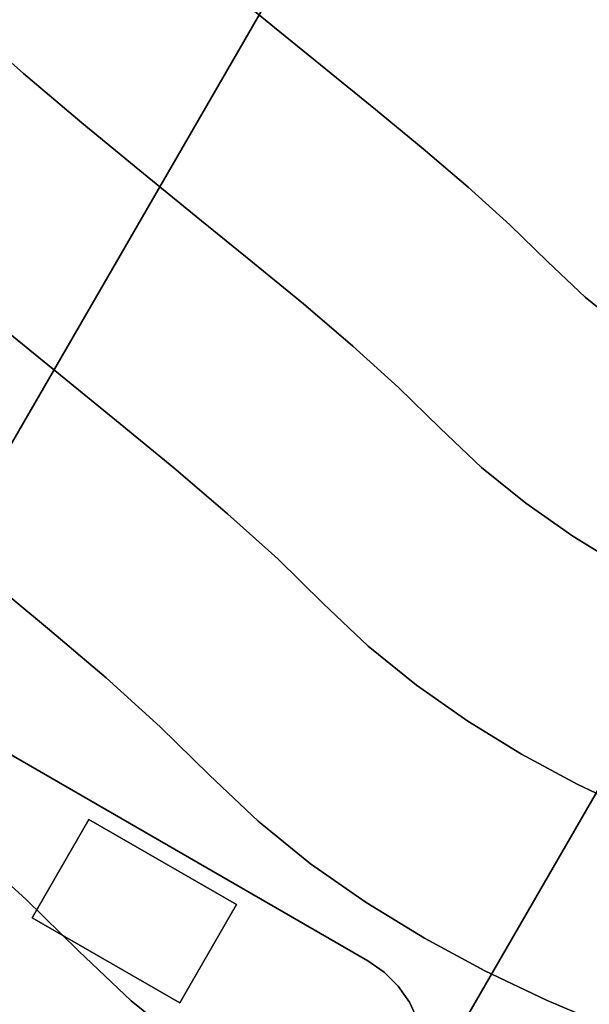
# Model space of a CAD drawing. Extents: x -427 to 432, y -387 to 463.
# Drawn here: x -132 to -82, y -192 to -105 of the extents above; entities that cross this region are included whole.
import ezdxf

# ---------------------------------------------------------------- set-up
doc = ezdxf.new("R2010")
doc.units = 0
doc.layers.add('BAUMSCHEIBEN', color=4, linetype='CONTINUOUS')
doc.layers.add('BEINE_KONNISCH', color=4, linetype='CONTINUOUS')

msp = doc.modelspace()

# ---------------------------------------------------------------- linework, layer by layer
at = {"layer": 'BAUMSCHEIBEN', "color": 0}
for points in [[(-142.108642, -100.314011, 518.846264), (-137.01384, -105.071615, 518.846264), (-131.870347, -109.621123, 518.846264), (-126.729844, -113.982391, 518.846264), (-121.644011, -118.175275, 518.846264), (-116.66453, -122.219631, 518.846264), (-111.84308, -126.135314, 518.846264), (-107.231342, -129.942181, 518.846264), (-102.880997, -133.660088, 518.846264), (-98.843725, -137.30889, 518.846264), (-95.171207, -140.908443, 518.846264), (-91.544526, -144.348615, 518.846264), (-87.638285, -147.514822, 518.846264), (-83.494446, -150.420246, 518.846264), (-79.154968, -153.078065, 518.846264)], [(-79.154968, -153.078065, 418.846264), (-83.494446, -150.420246, 418.846264), (-87.638285, -147.514822, 418.846264), (-91.544526, -144.348615, 418.846264), (-95.171207, -140.908443, 418.846264), (-98.843725, -137.30889, 418.846264), (-102.880997, -133.660088, 418.846264), (-107.231342, -129.942181, 418.846264), (-111.84308, -126.135314, 418.846264), (-116.66453, -122.219631, 418.846264), (-121.644011, -118.175275, 418.846264), (-126.729844, -113.982391, 418.846264), (-131.870347, -109.621123, 418.846264), (-137.01384, -105.071615, 418.846264), (-142.108642, -100.314011, 418.846264)], [(-114.400985, -101.753147, 518.846264), (-109.777501, -105.564859, 518.846264), (-105.250699, -109.241547, 518.846264), (-100.867563, -112.801259, 518.846264), (-96.675074, -116.262047, 518.846264), (-92.720215, -119.641962, 518.846264), (-89.049968, -122.959055, 518.846264), (-85.711315, -126.231376, 518.846264), (-82.414332, -129.358805, 518.846264), (-78.863204, -132.237175, 518.846264)], [(-78.863204, -132.237175, 418.846264), (-82.414332, -129.358805, 418.846264), (-85.711315, -126.231376, 418.846264), (-89.049968, -122.959055, 418.846264), (-92.720215, -119.641962, 418.846264), (-96.675074, -116.262047, 418.846264), (-100.867563, -112.801259, 418.846264), (-105.250699, -109.241547, 418.846264), (-109.777501, -105.564859, 418.846264), (-114.400985, -101.753147, 418.846264)], [(-134.364748, -131.552309, 518.846264), (-128.932586, -135.964334, 518.846264), (-123.672822, -140.235989, 518.846264), (-118.641836, -144.388935, 518.846264), (-113.896005, -148.444833, 518.846264), (-109.491708, -152.425344, 518.846264), (-105.485325, -156.352129, 518.846264), (-101.528946, -160.105044, 518.846264), (-97.267592, -163.559089, 518.846264), (-92.747039, -166.728641, 518.846264), (-88.013064, -169.628081, 518.846264), (-83.111443, -172.271784, 518.846264), (-78.08795, -174.67413, 518.846264)], [(-78.08795, -174.67413, 418.846264), (-83.111443, -172.271784, 418.846264), (-88.013064, -169.628081, 418.846264), (-92.747039, -166.728641, 418.846264), (-97.267592, -163.559089, 418.846264), (-101.528946, -160.105044, 418.846264), (-105.485325, -156.352129, 418.846264), (-109.491708, -152.425344, 418.846264), (-113.896005, -148.444833, 418.846264), (-118.641836, -144.388935, 418.846264), (-123.672822, -140.235989, 418.846264), (-128.932586, -135.964334, 418.846264), (-134.364748, -131.552309, 418.846264)], [(-135.201825, -154.0259, 518.846264), (-129.75159, -158.524924, 518.846264), (-124.610273, -162.918814, 518.846264), (-119.838952, -167.231035, 518.846264), (-115.498703, -171.485052, 518.846264), (-111.212626, -175.550709, 518.846264), (-106.596159, -179.292591, 518.846264), (-101.698894, -182.726273, 518.846264), (-96.570421, -185.867332, 518.846264), (-91.26033, -188.731345, 518.846264), (-85.818213, -191.333886, 518.846264), (-80.29366, -193.690534, 518.846264)], [(-80.29366, -193.690534, 418.846264), (-85.818213, -191.333886, 418.846264), (-91.26033, -188.731345, 418.846264), (-96.570421, -185.867332, 418.846264), (-101.698894, -182.726273, 418.846264), (-106.596159, -179.292591, 418.846264), (-111.212626, -175.550709, 418.846264), (-115.498703, -171.485052, 418.846264), (-119.838952, -167.231035, 418.846264), (-124.610273, -162.918814, 418.846264), (-129.75159, -158.524924, 418.846264), (-135.201825, -154.0259, 418.846264)], [(-136.815446, -177.775898, 518.846264), (-131.6771, -182.419828, 518.846264), (-127.002987, -187.001077, 518.846264), (-122.387211, -191.379478, 518.846264), (-117.415631, -195.409197, 518.846264)], [(-117.415631, -195.409197, 418.846264), (-122.387211, -191.379478, 418.846264), (-127.002987, -187.001077, 418.846264), (-131.6771, -182.419828, 418.846264), (-136.815446, -177.775898, 418.846264)]]:
    msp.add_polyline3d(points, dxfattribs=at)
for points in [[(-109.777501, -105.564859, 418.846264), (-109.777501, -105.564859, 518.846264), (-114.400985, -101.753147, 518.846264), (-114.400985, -101.753147, 418.846264)], [(-131.870347, -109.621123, 418.846264), (-131.870347, -109.621123, 518.846264), (-137.01384, -105.071615, 518.846264), (-137.01384, -105.071615, 418.846264)], [(-105.250699, -109.241547, 418.846264), (-105.250699, -109.241547, 518.846264), (-109.777501, -105.564859, 518.846264), (-109.777501, -105.564859, 418.846264)], [(-100.867563, -112.801259, 418.846264), (-100.867563, -112.801259, 518.846264), (-105.250699, -109.241547, 518.846264), (-105.250699, -109.241547, 418.846264)], [(-126.729844, -113.982391, 418.846264), (-126.729844, -113.982391, 518.846264), (-131.870347, -109.621123, 518.846264), (-131.870347, -109.621123, 418.846264)], [(-96.675074, -116.262047, 418.846264), (-96.675074, -116.262047, 518.846264), (-100.867563, -112.801259, 518.846264), (-100.867563, -112.801259, 418.846264)], [(-121.644011, -118.175275, 418.846264), (-121.644011, -118.175275, 518.846264), (-126.729844, -113.982391, 518.846264), (-126.729844, -113.982391, 418.846264)], [(-92.720215, -119.641962, 418.846264), (-92.720215, -119.641962, 518.846264), (-96.675074, -116.262047, 518.846264), (-96.675074, -116.262047, 418.846264)], [(-116.66453, -122.219631, 418.846264), (-116.66453, -122.219631, 518.846264), (-121.644011, -118.175275, 518.846264), (-121.644011, -118.175275, 418.846264)], [(-89.049968, -122.959055, 418.846264), (-89.049968, -122.959055, 518.846264), (-92.720215, -119.641962, 518.846264), (-92.720215, -119.641962, 418.846264)], [(-111.84308, -126.135314, 418.846264), (-111.84308, -126.135314, 518.846264), (-116.66453, -122.219631, 518.846264), (-116.66453, -122.219631, 418.846264)], [(-85.711315, -126.231376, 418.846264), (-85.711315, -126.231376, 518.846264), (-89.049968, -122.959055, 518.846264), (-89.049968, -122.959055, 418.846264)], [(-107.231342, -129.942181, 418.846264), (-107.231342, -129.942181, 518.846264), (-111.84308, -126.135314, 518.846264), (-111.84308, -126.135314, 418.846264)], [(-82.414332, -129.358805, 418.846264), (-82.414332, -129.358805, 518.846264), (-85.711315, -126.231376, 518.846264), (-85.711315, -126.231376, 418.846264)], [(-102.880997, -133.660088, 418.846264), (-102.880997, -133.660088, 518.846264), (-107.231342, -129.942181, 518.846264), (-107.231342, -129.942181, 418.846264)], [(-78.863204, -132.237175, 418.846264), (-78.863204, -132.237175, 518.846264), (-82.414332, -129.358805, 518.846264), (-82.414332, -129.358805, 418.846264)], [(-128.932586, -135.964334, 418.846264), (-128.932586, -135.964334, 518.846264), (-134.364748, -131.552309, 518.846264), (-134.364748, -131.552309, 418.846264)], [(-98.843725, -137.30889, 418.846264), (-98.843725, -137.30889, 518.846264), (-102.880997, -133.660088, 518.846264), (-102.880997, -133.660088, 418.846264)], [(-123.672822, -140.235989, 418.846264), (-123.672822, -140.235989, 518.846264), (-128.932586, -135.964334, 518.846264), (-128.932586, -135.964334, 418.846264)], [(-95.171207, -140.908443, 418.846264), (-95.171207, -140.908443, 518.846264), (-98.843725, -137.30889, 518.846264), (-98.843725, -137.30889, 418.846264)], [(-118.641836, -144.388935, 418.846264), (-118.641836, -144.388935, 518.846264), (-123.672822, -140.235989, 518.846264), (-123.672822, -140.235989, 418.846264)], [(-91.544526, -144.348615, 418.846264), (-91.544526, -144.348615, 518.846264), (-95.171207, -140.908443, 518.846264), (-95.171207, -140.908443, 418.846264)], [(-113.896005, -148.444833, 418.846264), (-113.896005, -148.444833, 518.846264), (-118.641836, -144.388935, 518.846264), (-118.641836, -144.388935, 418.846264)], [(-87.638285, -147.514822, 418.846264), (-87.638285, -147.514822, 518.846264), (-91.544526, -144.348615, 518.846264), (-91.544526, -144.348615, 418.846264)], [(-83.494446, -150.420246, 418.846264), (-83.494446, -150.420246, 518.846264), (-87.638285, -147.514822, 518.846264), (-87.638285, -147.514822, 418.846264)], [(-109.491708, -152.425344, 418.846264), (-109.491708, -152.425344, 518.846264), (-113.896005, -148.444833, 518.846264), (-113.896005, -148.444833, 418.846264)], [(-79.154968, -153.078065, 418.846264), (-79.154968, -153.078065, 518.846264), (-83.494446, -150.420246, 518.846264), (-83.494446, -150.420246, 418.846264)], [(-105.485325, -156.352129, 418.846264), (-105.485325, -156.352129, 518.846264), (-109.491708, -152.425344, 518.846264), (-109.491708, -152.425344, 418.846264)], [(-129.75159, -158.524924, 418.846264), (-129.75159, -158.524924, 518.846264), (-135.201825, -154.0259, 518.846264), (-135.201825, -154.0259, 418.846264)], [(-101.528946, -160.105044, 418.846264), (-101.528946, -160.105044, 518.846264), (-105.485325, -156.352129, 518.846264), (-105.485325, -156.352129, 418.846264)], [(-124.610273, -162.918814, 418.846264), (-124.610273, -162.918814, 518.846264), (-129.75159, -158.524924, 518.846264), (-129.75159, -158.524924, 418.846264)], [(-97.267592, -163.559089, 418.846264), (-97.267592, -163.559089, 518.846264), (-101.528946, -160.105044, 518.846264), (-101.528946, -160.105044, 418.846264)], [(-119.838952, -167.231035, 418.846264), (-119.838952, -167.231035, 518.846264), (-124.610273, -162.918814, 518.846264), (-124.610273, -162.918814, 418.846264)], [(-92.747039, -166.728641, 418.846264), (-92.747039, -166.728641, 518.846264), (-97.267592, -163.559089, 518.846264), (-97.267592, -163.559089, 418.846264)], [(-115.498703, -171.485052, 418.846264), (-115.498703, -171.485052, 518.846264), (-119.838952, -167.231035, 518.846264), (-119.838952, -167.231035, 418.846264)], [(-88.013064, -169.628081, 418.846264), (-88.013064, -169.628081, 518.846264), (-92.747039, -166.728641, 518.846264), (-92.747039, -166.728641, 418.846264)], [(-83.111443, -172.271784, 418.846264), (-83.111443, -172.271784, 518.846264), (-88.013064, -169.628081, 518.846264), (-88.013064, -169.628081, 418.846264)], [(-111.212626, -175.550709, 418.846264), (-111.212626, -175.550709, 518.846264), (-115.498703, -171.485052, 518.846264), (-115.498703, -171.485052, 418.846264)], [(-78.08795, -174.67413, 418.846264), (-78.08795, -174.67413, 518.846264), (-83.111443, -172.271784, 518.846264), (-83.111443, -172.271784, 418.846264)], [(-106.596159, -179.292591, 418.846264), (-106.596159, -179.292591, 518.846264), (-111.212626, -175.550709, 518.846264), (-111.212626, -175.550709, 418.846264)], [(-131.6771, -182.419828, 418.846264), (-131.6771, -182.419828, 518.846264), (-136.815446, -177.775898, 518.846264), (-136.815446, -177.775898, 418.846264)], [(-101.698894, -182.726273, 418.846264), (-101.698894, -182.726273, 518.846264), (-106.596159, -179.292591, 518.846264), (-106.596159, -179.292591, 418.846264)], [(-127.002987, -187.001077, 418.846264), (-127.002987, -187.001077, 518.846264), (-131.6771, -182.419828, 518.846264), (-131.6771, -182.419828, 418.846264)], [(-96.570421, -185.867332, 418.846264), (-96.570421, -185.867332, 518.846264), (-101.698894, -182.726273, 518.846264), (-101.698894, -182.726273, 418.846264)], [(-91.26033, -188.731345, 418.846264), (-91.26033, -188.731345, 518.846264), (-96.570421, -185.867332, 518.846264), (-96.570421, -185.867332, 418.846264)], [(-122.387211, -191.379478, 418.846264), (-122.387211, -191.379478, 518.846264), (-127.002987, -187.001077, 518.846264), (-127.002987, -187.001077, 418.846264)], [(-85.818213, -191.333886, 418.846264), (-85.818213, -191.333886, 518.846264), (-91.26033, -188.731345, 518.846264), (-91.26033, -188.731345, 418.846264)], [(-117.415631, -195.409197, 418.846264), (-117.415631, -195.409197, 518.846264), (-122.387211, -191.379478, 518.846264), (-122.387211, -191.379478, 418.846264)], [(-80.29366, -193.690534, 418.846264), (-80.29366, -193.690534, 518.846264), (-85.818213, -191.333886, 518.846264), (-85.818213, -191.333886, 418.846264)]]:
    msp.add_polyline3d(points, close=True, dxfattribs=at)
at = {"layer": 'BEINE_KONNISCH', "color": 0}
for points in [[(12.680893, -10, 413.846264), (-147.885351, -288.108891, 413.846264), (-148.88516, -289.536767, 413.846264), (-150.117728, -290.769336, 413.846264), (-151.545605, -291.769145, 413.846264), (-153.125403, -292.505818, 413.846264), (-154.809123, -292.956969, 413.846264), (-156.545605, -293.108891, 413.846264), (-158.282086, -292.956969, 413.846264), (-159.965806, -292.505818, 413.846264), (-161.545605, -291.769145, 413.846264), (-196.186621, -271.769145, 413.846264), (-197.614497, -270.769336, 413.846264), (-198.847065, -269.536767, 413.846264), (-199.846875, -268.108891, 413.846264), (-200.583547, -266.529093, 413.846264), (-201.034698, -264.845373, 413.846264), (-201.186621, -263.108891, 413.846264), (-201.034698, -261.37241, 413.846264), (-200.583547, -259.68869, 413.846264), (-199.846875, -258.108891, 413.846264), (-39.280631, 20, 413.846264)], [(-39.280631, 20, 418.846264), (-199.846875, -258.108891, 418.846264), (-200.583547, -259.68869, 418.846264), (-201.034698, -261.37241, 418.846264), (-201.186621, -263.108891, 418.846264), (-201.034698, -264.845373, 418.846264), (-200.583547, -266.529093, 418.846264), (-199.846875, -268.108891, 418.846264), (-198.847065, -269.536767, 418.846264), (-197.614497, -270.769336, 418.846264), (-196.186621, -271.769145, 418.846264), (-161.545605, -291.769145, 418.846264), (-159.965806, -292.505818, 418.846264), (-158.282086, -292.956969, 418.846264), (-156.545605, -293.108891, 418.846264), (-154.809123, -292.956969, 418.846264), (-153.125403, -292.505818, 418.846264), (-151.545605, -291.769145, 418.846264), (-150.117728, -290.769336, 418.846264), (-148.88516, -289.536767, 418.846264), (-147.885351, -288.108891, 418.846264), (12.680893, -10, 418.846264)], [(-199.846875, -258.108891, 408.846264), (-149.846875, -171.506351, 408.846264), (-148.847065, -170.078475, 408.846264), (-147.614497, -168.845907, 408.846264), (-146.186621, -167.846097, 408.846264), (-144.606822, -167.109425, 408.846264), (-142.923103, -166.658273, 408.846264), (-141.186621, -166.506351, 408.846264), (-139.450139, -166.658273, 408.846264), (-137.766419, -167.109425, 408.846264), (-136.186621, -167.846097, 408.846264), (-101.545605, -187.846097, 408.846264), (-100.117728, -188.845907, 408.846264), (-98.88516, -190.078475, 408.846264), (-97.885351, -191.506351, 408.846264), (-97.148678, -193.08615, 408.846264), (-96.697527, -194.769869, 408.846264), (-96.545605, -196.506351, 408.846264), (-96.697527, -198.242833, 408.846264), (-97.148678, -199.926552, 408.846264), (-97.885351, -201.506351, 408.846264), (-147.885351, -288.108891, 408.846264)], [(-147.885351, -288.108891, 413.846264), (-97.885351, -201.506351, 413.846264), (-97.148678, -199.926552, 413.846264), (-96.697527, -198.242833, 413.846264), (-96.545605, -196.506351, 413.846264), (-96.697527, -194.769869, 413.846264), (-97.148678, -193.08615, 413.846264), (-97.885351, -191.506351, 413.846264), (-98.88516, -190.078475, 413.846264), (-100.117728, -188.845907, 413.846264), (-101.545605, -187.846097, 413.846264), (-136.186621, -167.846097, 413.846264), (-137.766419, -167.109425, 413.846264), (-139.450139, -166.658273, 413.846264), (-141.186621, -166.506351, 413.846264), (-142.923103, -166.658273, 413.846264), (-144.606822, -167.109425, 413.846264), (-146.186621, -167.846097, 413.846264), (-147.614497, -168.845907, 413.846264), (-148.847065, -170.078475, 413.846264), (-149.846875, -171.506351, 413.846264), (-199.846875, -258.108891, 413.846264)]]:
    msp.add_polyline3d(points, dxfattribs=at)
for points in [[(-39.280631, 20, 413.846264), (-199.846875, -258.108891, 413.846264), (-199.846875, -258.108891, 418.846264), (-39.280631, 20, 418.846264)], [(-147.885351, -288.108891, 413.846264), (12.680893, -10, 413.846264), (12.680893, -10, 418.846264), (-147.885351, -288.108891, 418.846264)], [(-136.186621, -167.846097, 413.846264), (-101.545605, -187.846097, 413.846264), (-101.545605, -187.846097, 408.846264), (-136.186621, -167.846097, 408.846264)], [(-113.120922, -182.895135, 408.846264), (-126.111303, -175.395135, 408.846264), (-131.111303, -184.055389, 408.846264), (-118.120922, -191.555389, 408.846264)], [(-126.111303, -175.395135, 413.846264), (-113.120922, -182.895135, 413.846264), (-118.120922, -191.555389, 413.846264), (-131.111303, -184.055389, 413.846264)], [(-131.111303, -184.055389, 408.846264), (-126.111303, -175.395135, 408.846264), (-126.111303, -175.395135, 413.846264), (-131.111303, -184.055389, 413.846264)], [(-126.111303, -175.395135, 408.846264), (-113.120922, -182.895135, 408.846264), (-113.120922, -182.895135, 413.846264), (-126.111303, -175.395135, 413.846264)], [(-113.120922, -182.895135, 408.846264), (-118.120922, -191.555389, 408.846264), (-118.120922, -191.555389, 413.846264), (-113.120922, -182.895135, 413.846264)], [(-118.120922, -191.555389, 408.846264), (-131.111303, -184.055389, 408.846264), (-131.111303, -184.055389, 413.846264), (-118.120922, -191.555389, 413.846264)], [(-100.117728, -188.845907, 413.846264), (-100.117728, -188.845907, 408.846264), (-101.545605, -187.846097, 408.846264), (-101.545605, -187.846097, 413.846264)], [(-98.88516, -190.078475, 413.846264), (-98.88516, -190.078475, 408.846264), (-100.117728, -188.845907, 408.846264), (-100.117728, -188.845907, 413.846264)], [(-97.885351, -191.506351, 413.846264), (-97.885351, -191.506351, 408.846264), (-98.88516, -190.078475, 408.846264), (-98.88516, -190.078475, 413.846264)], [(-97.148678, -193.08615, 413.846264), (-97.148678, -193.08615, 408.846264), (-97.885351, -191.506351, 408.846264), (-97.885351, -191.506351, 413.846264)]]:
    msp.add_polyline3d(points, close=True, dxfattribs=at)

doc.saveas('drawing.dxf')
